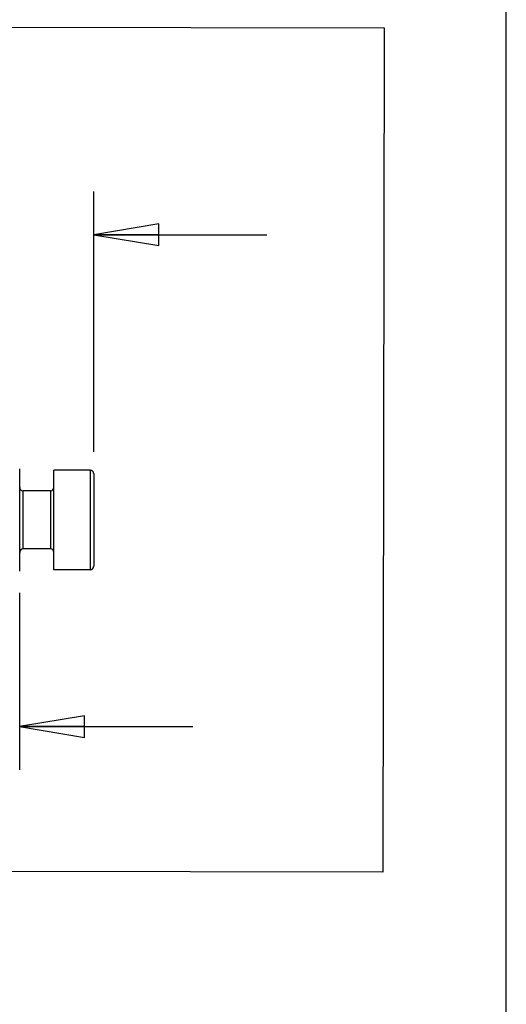
# Model space of a CAD drawing. Units: inches. Extents: x 0 to 17, y 0 to 11.
# Drawn here: x 15.6 to 17, y 6.7 to 9.6 of the extents above; entities that cross this region are included whole.
import ezdxf

# ---------------------------------------------------------------- set-up
doc = ezdxf.new("R2010")
doc.units = ezdxf.units.IN
doc.header["$LTSCALE"] = 0.935
doc.header["$MEASUREMENT"] = 0
doc.layers.get('0').update_dxf_attribs({"linetype": 'CONTINUOUS'})
doc.styles.get("Standard").update_dxf_attribs({"font": 'txt', "width": 0.8})
doc.dimstyles.new('DIMSTYLE_3', dxfattribs={"dimtxt": 0.125, "dimasz": 0.1875, "dimexe": 0.18, "dimexo": 0.0625, "dimgap": 0.09, "dimtad": 0, "dimtih": 1, "dimtoh": 1, "dimdec": 1, "dimzin": 4, "dimdsep": 46, "dimtxsty": 'STANDARD', "dimblk": 'CLOSED', "dimblk1": 'CLOSED', "dimblk2": 'CLOSED', "dimcen": 0.09, "dimadec": 0, "dimazin": 0, "dimtfac": 1, "dimtdec": 1, "dimtofl": 0, "dimtmove": 0, "dimatfit": 3, "dimldrblk": 'CLOSED', "dimfxl": 1, "dimtolj": 1, "dimtzin": 4, "dimarcsym": 0})

# ---------------------------------------------------------------- blocks, each defined once
blk = doc.blocks.new('_CLOSED')
at = {"color": 0, "linetype": 'BYBLOCK'}
for p, q in [((0, 0), (-1, 0.167)), ((-1, 0.167), (-1, -0.167)), ((-1, -0.167), (0, 0)), ((-1, 0), (0, 0))]:
    blk.add_line(p, q, dxfattribs=at)
blk = doc.blocks.new('*D13')
at = {"color": 2, "linetype": 'CONTINUOUS'}
for p, q in [((14.991, 8.3125), (14.991, 9.0634)), ((15.8096, 8.3125), (15.8096, 9.0634)), ((14.991, 8.9384), (14.491, 8.9384)), ((15.8096, 8.9384), (16.3096, 8.9384))]:
    blk.add_line(p, q, dxfattribs=at)
at = {"color": 2, "linetype": 'CONTINUOUS', "xscale": 0.1875, "yscale": 0.1875, "zscale": 0.1875}
blk.add_blockref('_CLOSED', (14.991, 8.9384), dxfattribs=at)
at = {"color": 2, "linetype": 'CONTINUOUS', "xscale": 0.1875, "yscale": 0.1875, "zscale": 0.1875, "rotation": 180}
blk.add_blockref('_CLOSED', (15.8096, 8.9384), dxfattribs=at)
at = {"color": 2, "linetype": 'CONTINUOUS', "insert": (15.3584, 9.0009), "char_height": 0.125, "width": 0.4, "attachment_point": 2, "line_spacing_factor": 0.9}
blk.add_mtext('20.8', dxfattribs=at)
blk = doc.blocks.new('*D14')
at = {"color": 2, "linetype": 'CONTINUOUS'}
for p, q in [((14.991, 7.92), (14.991, 7.3954)), ((15.5961, 7.9061), (15.5961, 7.3954)), ((14.991, 7.5204), (14.491, 7.5204)), ((15.5961, 7.5204), (16.0961, 7.5204))]:
    blk.add_line(p, q, dxfattribs=at)
at = {"color": 2, "linetype": 'CONTINUOUS', "xscale": 0.1875, "yscale": 0.1875, "zscale": 0.1875}
blk.add_blockref('_CLOSED', (14.991, 7.5204), dxfattribs=at)
at = {"color": 2, "linetype": 'CONTINUOUS', "xscale": 0.1875, "yscale": 0.1875, "zscale": 0.1875, "rotation": 180}
blk.add_blockref('_CLOSED', (15.5961, 7.5204), dxfattribs=at)
at = {"color": 2, "linetype": 'CONTINUOUS', "insert": (15.2936, 7.5829), "char_height": 0.125, "width": 0.4, "attachment_point": 2, "line_spacing_factor": 0.9}
blk.add_mtext('15.4', dxfattribs=at)

msp = doc.modelspace()

# ---------------------------------------------------------------- linework, layer by layer
at = {"color": 7, "linetype": 'CONTINUOUS'}
for p, q in [((17, 0), (17, 11)), ((10.6941, 9.5434), (16.6475, 9.5347)), ((16.6475, 9.5347), (16.644, 7.1012)), ((15.5961, 8.2639), (15.5961, 7.9686)), ((15.7997, 8.2599), (15.6946, 8.2599)), ((15.6946, 7.9726), (15.6946, 8.2599)), ((15.7997, 8.2599), (15.7997, 7.9726)), ((15.8096, 8.25), (15.8096, 7.9825)), ((15.6847, 8.1999), (15.606, 8.1999)), ((15.606, 8.0326), (15.606, 8.1999)), ((15.6847, 8.1999), (15.6847, 8.0326)), ((15.6847, 8.0326), (15.606, 8.0326)), ((15.7997, 7.9726), (15.6946, 7.9726)), ((16.644, 7.1012), (10.6906, 7.1099))]:
    msp.add_line(p, q, dxfattribs=at)
for centre, start, end in [((15.7997, 8.25), 360, 90), ((15.606, 8.2098), 180, 270), ((15.6847, 8.2098), 270, 360), ((15.606, 8.0227), 90, 180), ((15.6847, 8.0227), 0, 90), ((15.7997, 7.9825), 270, 0)]:
    msp.add_arc(centre, 0.00984, start, end, dxfattribs=at)

# ---------------------------------------------------------------- dimensions: what is measured, and where the dimension line sits
at = {"color": 2, "linetype": 'CONTINUOUS'}
dim = msp.add_linear_dim(base=(15.8096, 8.9384), p1=(14.991, 8.3125), p2=(15.8096, 8.3125), dimstyle='DIMSTYLE_3', dxfattribs=at)
dim.commit()
dim.dimension.update_dxf_attribs({"geometry": '*D13', "text_midpoint": (15.1584, 8.9384), "dimtype": 160})
dim = msp.add_linear_dim(base=(14.991, 7.5204), p1=(15.5961, 7.9061), p2=(14.991, 7.92), angle=180, dimstyle='DIMSTYLE_3', dxfattribs=at)
dim.commit()
dim.dimension.update_dxf_attribs({"geometry": '*D14', "text_midpoint": (15.0936, 7.5204), "dimtype": 160})

doc.saveas('drawing.dxf')
